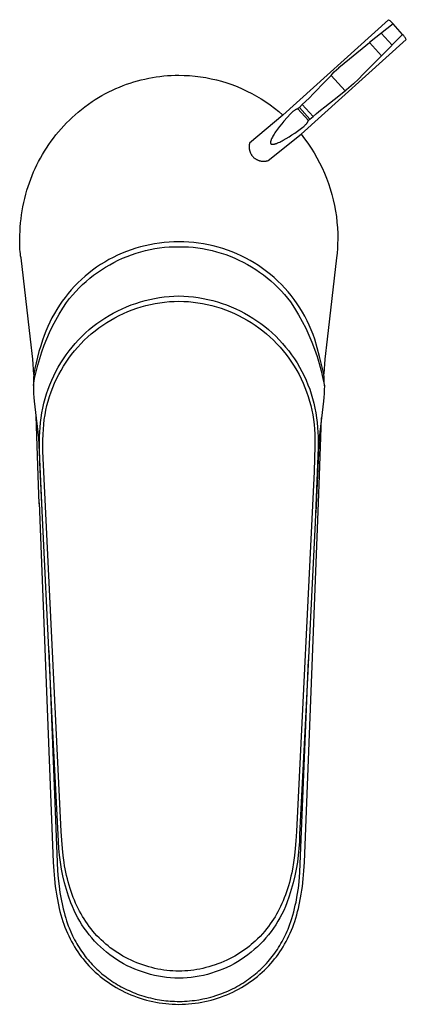
# Model space of a CAD drawing. Units: millimetres. Extents: x -186 to 113, y -187 to 188.
# Drawn here: x 54 to 112, y -187 to -38 of the extents above; entities that cross this region are included whole.
import ezdxf

# ---------------------------------------------------------------- set-up
doc = ezdxf.new("R2010")
doc.units = ezdxf.units.MM
doc.header["$MEASUREMENT"] = 0
doc.layers.add('Default', color=7, linetype='Continuous', true_color=0x000000)

msp = doc.modelspace()

# ---------------------------------------------------------------- linework, layer by layer
at = {"layer": 'Default', "color": 7, "true_color": 0xffffff}
for p, q in [((93.87, -52.46), (109.81, -38.05)), ((109.81, -38.05), (109.91, -38.12)), ((109.91, -38.12), (110, -38.19)), ((110, -38.19), (110.09, -38.26)), ((110.09, -38.26), (110.17, -38.34)), ((110.17, -38.34), (110.26, -38.42)), ((110.26, -38.42), (110.34, -38.51)), ((110.34, -38.51), (110.42, -38.59)), ((110.42, -38.59), (110.49, -38.68)), ((110.49, -38.68), (106.95, -41.5)), ((108.71, -40.08), (110.36, -41.91)), ((111.94, -40.28), (110.49, -38.68)), ((96.63, -55.35), (112.49, -41.02)), ((103.91, -43.98), (106.95, -41.5)), ((106.95, -41.5), (108.77, -43.52)), ((108.77, -43.52), (111.94, -40.28)), ((112.02, -40.36), (111.94, -40.28)), ((112.09, -40.45), (112.02, -40.36)), ((112.17, -40.54), (112.09, -40.45)), ((112.24, -40.63), (112.17, -40.54)), ((112.31, -40.72), (112.24, -40.63)), ((112.37, -40.82), (112.31, -40.72)), ((112.44, -40.92), (112.37, -40.82)), ((112.49, -41.02), (112.44, -40.92)), ((103.1, -44.64), (103.91, -43.98)), ((108.77, -43.52), (106, -46.29)), ((101.3, -46.27), (101.63, -45.94)), ((101.63, -45.94), (101.98, -45.62)), ((101.63, -45.94), (101.63, -45.94)), ((101.98, -45.61), (102.33, -45.3)), ((101.98, -45.62), (101.98, -45.61)), ((102.33, -45.29), (103.1, -44.64)), ((102.33, -45.3), (102.33, -45.29)), ((103.1, -44.64), (103.1, -44.64)), ((70.83, -47.62), (71.38, -47.44)), ((71.38, -47.44), (71.93, -47.28)), ((71.93, -47.28), (72.49, -47.14)), ((72.49, -47.14), (73.05, -47.01)), ((73.05, -47.01), (73.61, -46.89)), ((73.61, -46.89), (74.18, -46.78)), ((74.18, -46.78), (74.74, -46.69)), ((74.74, -46.69), (75.31, -46.62)), ((75.31, -46.62), (75.88, -46.55)), ((75.88, -46.55), (76.44, -46.5)), ((76.44, -46.5), (77.02, -46.47)), ((77.02, -46.47), (77.59, -46.45)), ((77.59, -46.45), (78.16, -46.44)), ((78.16, -46.44), (78.98, -46.46)), ((78.98, -46.46), (79.79, -46.5)), ((79.79, -46.5), (80.61, -46.57)), ((80.61, -46.57), (81.42, -46.67)), ((81.42, -46.67), (82.23, -46.8)), ((82.23, -46.8), (83.04, -46.96)), ((83.04, -46.96), (83.83, -47.14)), ((83.83, -47.14), (84.62, -47.35)), ((84.62, -47.35), (85.41, -47.59)), ((100.98, -46.61), (99.69, -47.96)), ((101.13, -46.46), (100.98, -46.61)), ((101.13, -46.46), (101.3, -46.27)), ((103.26, -48.81), (101.13, -46.46)), ((105.26, -47.03), (104.53, -47.73)), ((105.27, -47.03), (105.26, -47.03)), ((106, -46.29), (105.27, -47.03)), ((67.08, -49.22), (67.6, -48.95)), ((67.6, -48.95), (68.13, -48.7)), ((68.13, -48.7), (68.66, -48.45)), ((68.66, -48.45), (69.2, -48.22)), ((69.2, -48.22), (69.74, -48.01)), ((69.74, -48.01), (70.28, -47.81)), ((70.28, -47.81), (70.83, -47.62)), ((85.41, -47.59), (86.18, -47.86)), ((86.18, -47.86), (86.95, -48.15)), ((86.95, -48.15), (87.7, -48.47)), ((87.7, -48.47), (88.44, -48.82)), ((88.44, -48.82), (89.17, -49.19)), ((99.06, -48.63), (98.45, -49.26)), ((99.69, -47.96), (99.06, -48.63)), ((101.61, -50.08), (103.08, -48.94)), ((103.08, -48.94), (103.26, -48.81)), ((103.46, -48.65), (103.26, -48.81)), ((103.82, -48.36), (103.46, -48.65)), ((104.18, -48.05), (103.82, -48.36)), ((103.82, -48.36), (103.82, -48.36)), ((104.53, -47.73), (104.18, -48.05)), ((104.18, -48.05), (104.18, -48.05)), ((104.53, -47.73), (104.53, -47.73)), ((64.52, -50.81), (65.06, -50.43)), ((65.06, -50.43), (65.55, -50.11)), ((65.55, -50.11), (66.05, -49.8)), ((66.05, -49.8), (66.56, -49.51)), ((66.56, -49.51), (67.08, -49.22)), ((89.17, -49.19), (89.89, -49.58)), ((89.89, -49.58), (90.59, -50)), ((90.59, -50), (91.28, -50.45)), ((91.28, -50.45), (91.95, -50.92)), ((97.3, -50.39), (96.8, -50.87)), ((97.86, -49.85), (97.3, -50.39)), ((98.45, -49.26), (97.86, -49.85)), ((97.86, -49.85), (97.86, -49.85)), ((98.45, -49.26), (98.45, -49.26)), ((100.89, -50.65), (101.61, -50.08)), ((62.52, -52.4), (62.97, -52.01)), ((62.97, -52.01), (63.48, -51.59)), ((63.48, -51.59), (63.99, -51.19)), ((63.99, -51.19), (64.52, -50.81)), ((91.95, -50.92), (92.61, -51.41)), ((92.61, -51.41), (93.25, -51.92)), ((93.25, -51.92), (93.87, -52.46)), ((95.31, -51.99), (95.18, -52.12)), ((95.39, -51.92), (95.31, -51.99)), ((95.46, -51.86), (95.39, -51.92)), ((95.53, -51.8), (95.46, -51.86)), ((95.61, -51.75), (95.53, -51.8)), ((95.65, -51.72), (95.61, -51.75)), ((95.69, -51.7), (95.65, -51.72)), ((95.73, -51.67), (95.69, -51.7)), ((95.77, -51.65), (95.73, -51.67)), ((95.81, -51.63), (95.77, -51.65)), ((95.84, -51.61), (95.81, -51.63)), ((95.88, -51.6), (95.84, -51.61)), ((95.91, -51.58), (95.88, -51.6)), ((95.95, -51.57), (95.91, -51.58)), ((95.99, -51.56), (95.95, -51.57)), ((96.03, -51.54), (95.99, -51.56)), ((96.06, -51.53), (96.03, -51.54)), ((96.1, -51.52), (96.06, -51.53)), ((96.14, -51.52), (96.1, -51.52)), ((96.35, -51.31), (96.14, -51.52)), ((96.14, -51.52), (97.72, -53.26)), ((96.8, -50.87), (96.35, -51.31)), ((97.95, -53.07), (96.35, -51.31)), ((98.42, -52.67), (96.8, -50.87)), ((98.95, -52.21), (99.55, -51.72)), ((99.55, -51.72), (100.19, -51.19)), ((99.55, -51.72), (99.55, -51.72)), ((100.19, -51.19), (100.89, -50.65)), ((100.19, -51.19), (100.19, -51.19)), ((61.21, -53.64), (61.64, -53.21)), ((61.64, -53.21), (62.07, -52.8)), ((62.07, -52.8), (62.52, -52.4)), ((93.87, -52.46), (88.84, -56.68)), ((94.03, -53.37), (93.7, -53.76)), ((94.52, -52.8), (94.03, -53.37)), ((95.04, -52.26), (94.52, -52.8)), ((95.18, -52.12), (95.04, -52.26)), ((97.59, -53.54), (97.61, -53.51)), ((97.61, -53.51), (97.63, -53.48)), ((97.63, -53.48), (97.65, -53.44)), ((97.65, -53.44), (97.66, -53.41)), ((97.66, -53.41), (97.68, -53.37)), ((97.68, -53.37), (97.69, -53.33)), ((97.69, -53.33), (97.7, -53.3)), ((97.7, -53.3), (97.72, -53.26)), ((97.72, -53.26), (97.95, -53.07)), ((97.95, -53.07), (98.42, -52.67)), ((98.42, -52.67), (98.95, -52.21)), ((59.61, -55.44), (60, -54.98)), ((60, -54.98), (60.39, -54.52)), ((60.39, -54.52), (60.8, -54.07)), ((60.8, -54.07), (61.21, -53.64)), ((92.77, -55), (92.67, -55.16)), ((93.07, -54.57), (92.77, -55)), ((93.38, -54.16), (93.07, -54.57)), ((93.7, -53.76), (93.38, -54.16)), ((95.66, -55.17), (96.27, -54.74)), ((96.27, -54.74), (96.87, -54.28)), ((96.87, -54.28), (97.02, -54.16)), ((97.02, -54.16), (97.17, -54.03)), ((97.17, -54.03), (97.24, -53.97)), ((97.24, -53.97), (97.3, -53.9)), ((97.3, -53.9), (97.37, -53.83)), ((97.37, -53.83), (97.43, -53.76)), ((97.43, -53.76), (97.46, -53.73)), ((97.46, -53.73), (97.49, -53.69)), ((97.49, -53.69), (97.52, -53.65)), ((97.52, -53.65), (97.55, -53.61)), ((97.55, -53.61), (97.57, -53.58)), ((97.57, -53.58), (97.59, -53.54)), ((58.52, -56.92), (58.87, -56.42)), ((58.87, -56.42), (59.24, -55.93)), ((59.24, -55.93), (59.61, -55.44)), ((91.63, -59.32), (96.63, -55.35)), ((92.01, -56.46), (92, -56.49)), ((92, -56.49), (92, -56.51)), ((92.02, -56.42), (92.01, -56.44)), ((92.01, -56.44), (92.01, -56.46)), ((92.03, -56.38), (92.02, -56.4)), ((92.02, -56.4), (92.02, -56.42)), ((92.04, -56.33), (92.03, -56.35)), ((92.03, -56.35), (92.03, -56.38)), ((92.06, -56.28), (92.04, -56.33)), ((92.08, -56.22), (92.06, -56.28)), ((92.1, -56.17), (92.08, -56.22)), ((92.12, -56.11), (92.1, -56.17)), ((92.15, -56.05), (92.12, -56.11)), ((92.18, -55.99), (92.15, -56.05)), ((92.2, -55.93), (92.18, -55.99)), ((92.28, -55.79), (92.2, -55.93)), ((92.36, -55.65), (92.28, -55.79)), ((92.46, -55.48), (92.36, -55.65)), ((92.56, -55.32), (92.46, -55.48)), ((92.67, -55.16), (92.56, -55.32)), ((93.39, -56.53), (93.55, -56.45)), ((93.55, -56.45), (93.74, -56.35)), ((93.74, -56.35), (93.92, -56.26)), ((93.92, -56.26), (94.36, -56)), ((94.36, -56), (94.81, -55.73)), ((94.81, -55.73), (95.24, -55.46)), ((95.24, -55.46), (95.66, -55.17)), ((96.63, -55.35), (97.15, -56.03)), ((97.15, -56.03), (97.65, -56.72)), ((57.57, -58.43), (57.87, -57.93)), ((57.87, -57.93), (58.18, -57.43)), ((58.18, -57.43), (58.52, -56.92)), ((88.78, -57.06), (88.77, -57.13)), ((88.77, -57.13), (88.77, -57.21)), ((88.77, -57.21), (88.77, -57.28)), ((88.77, -57.28), (88.77, -57.36)), ((88.77, -57.36), (88.77, -57.43)), ((88.77, -57.43), (88.78, -57.51)), ((88.8, -56.91), (88.78, -56.98)), ((88.78, -56.98), (88.78, -57.06)), ((88.78, -57.51), (88.79, -57.58)), ((88.79, -57.58), (88.81, -57.66)), ((88.81, -56.83), (88.8, -56.91)), ((88.82, -56.76), (88.81, -56.83)), ((88.81, -57.66), (88.82, -57.73)), ((88.84, -56.68), (88.82, -56.76)), ((88.82, -57.73), (88.84, -57.81)), ((88.84, -57.81), (88.86, -57.88)), ((88.86, -57.88), (88.88, -57.95)), ((88.88, -57.95), (88.91, -58.02)), ((92, -56.51), (92, -56.53)), ((92, -56.53), (92, -56.55)), ((92, -56.55), (92, -56.57)), ((92, -56.57), (92, -56.59)), ((92, -56.59), (92, -56.6)), ((92, -56.6), (92, -56.61)), ((92, -56.61), (92, -56.62)), ((92, -56.62), (92, -56.63)), ((92, -56.63), (92, -56.63)), ((92, -56.63), (92, -56.64)), ((92, -56.64), (92, -56.65)), ((92, -56.65), (92, -56.66)), ((92, -56.66), (92, -56.67)), ((92, -56.67), (92.01, -56.67)), ((92.01, -56.67), (92.01, -56.68)), ((92.01, -56.68), (92.01, -56.69)), ((92.01, -56.69), (92.01, -56.7)), ((92.01, -56.7), (92.01, -56.7)), ((92.01, -56.7), (92.02, -56.71)), ((92.02, -56.71), (92.02, -56.72)), ((92.02, -56.72), (92.02, -56.72)), ((92.02, -56.72), (92.02, -56.73)), ((92.02, -56.73), (92.03, -56.74)), ((92.03, -56.74), (92.03, -56.74)), ((92.03, -56.74), (92.03, -56.75)), ((92.03, -56.75), (92.04, -56.76)), ((92.04, -56.76), (92.04, -56.76)), ((92.04, -56.76), (92.05, -56.77)), ((92.05, -56.77), (92.05, -56.77)), ((92.05, -56.77), (92.05, -56.78)), ((92.05, -56.78), (92.06, -56.78)), ((92.06, -56.78), (92.06, -56.78)), ((92.06, -56.78), (92.06, -56.78)), ((92.06, -56.78), (92.07, -56.79)), ((92.07, -56.79), (92.07, -56.79)), ((92.07, -56.79), (92.08, -56.8)), ((92.08, -56.8), (92.08, -56.8)), ((92.08, -56.8), (92.09, -56.81)), ((92.09, -56.81), (92.09, -56.81)), ((92.09, -56.81), (92.1, -56.82)), ((92.1, -56.82), (92.1, -56.82)), ((92.1, -56.82), (92.11, -56.82)), ((92.11, -56.82), (92.11, -56.83)), ((92.11, -56.83), (92.12, -56.83)), ((92.12, -56.83), (92.13, -56.83)), ((92.13, -56.83), (92.13, -56.84)), ((92.13, -56.84), (92.14, -56.84)), ((92.14, -56.84), (92.14, -56.84)), ((92.14, -56.84), (92.15, -56.85)), ((92.15, -56.85), (92.16, -56.85)), ((92.16, -56.85), (92.17, -56.85)), ((92.17, -56.85), (92.17, -56.85)), ((92.17, -56.85), (92.18, -56.86)), ((92.18, -56.86), (92.19, -56.86)), ((92.19, -56.86), (92.2, -56.86)), ((92.2, -56.86), (92.21, -56.86)), ((92.21, -56.86), (92.22, -56.87)), ((92.22, -56.87), (92.23, -56.87)), ((92.23, -56.87), (92.23, -56.87)), ((92.23, -56.87), (92.24, -56.87)), ((92.24, -56.87), (92.25, -56.87)), ((92.25, -56.87), (92.27, -56.87)), ((92.27, -56.87), (92.29, -56.87)), ((92.29, -56.87), (92.31, -56.87)), ((92.31, -56.87), (92.33, -56.87)), ((92.33, -56.87), (92.35, -56.87)), ((92.35, -56.87), (92.37, -56.87)), ((92.37, -56.87), (92.4, -56.87)), ((92.4, -56.87), (92.42, -56.87)), ((92.42, -56.87), (92.44, -56.86)), ((92.44, -56.86), (92.46, -56.86)), ((92.46, -56.86), (92.49, -56.86)), ((92.49, -56.86), (92.52, -56.85)), ((92.52, -56.85), (92.57, -56.84)), ((92.57, -56.84), (92.62, -56.83)), ((92.62, -56.83), (92.67, -56.81)), ((92.67, -56.81), (92.74, -56.79)), ((92.74, -56.79), (92.8, -56.77)), ((92.8, -56.77), (92.86, -56.75)), ((92.86, -56.75), (92.92, -56.73)), ((92.92, -56.73), (93.07, -56.67)), ((93.07, -56.67), (93.22, -56.61)), ((93.22, -56.61), (93.39, -56.53)), ((97.65, -56.72), (98.13, -57.43)), ((98.13, -57.43), (98.58, -58.16)), ((56.74, -59.98), (57, -59.46)), ((57, -59.46), (57.28, -58.94)), ((57.28, -58.94), (57.57, -58.43)), ((88.91, -58.02), (88.94, -58.09)), ((88.94, -58.09), (88.97, -58.16)), ((88.97, -58.16), (89, -58.23)), ((89, -58.23), (89.03, -58.3)), ((89.03, -58.3), (89.07, -58.37)), ((89.07, -58.37), (89.11, -58.43)), ((89.11, -58.43), (89.15, -58.49)), ((89.15, -58.49), (89.2, -58.55)), ((89.2, -58.55), (89.24, -58.61)), ((89.24, -58.61), (89.29, -58.67)), ((89.29, -58.67), (89.34, -58.73)), ((89.34, -58.73), (89.39, -58.78)), ((89.39, -58.78), (89.45, -58.84)), ((89.45, -58.84), (89.5, -58.89)), ((89.5, -58.89), (89.56, -58.94)), ((89.56, -58.94), (89.62, -58.99)), ((89.62, -58.99), (89.68, -59.03)), ((89.68, -59.03), (89.74, -59.07)), ((89.74, -59.07), (89.81, -59.11)), ((89.81, -59.11), (89.87, -59.15)), ((89.87, -59.15), (89.94, -59.19)), ((89.94, -59.19), (90.01, -59.22)), ((90.01, -59.22), (90.08, -59.25)), ((90.08, -59.25), (90.15, -59.28)), ((90.15, -59.28), (90.22, -59.31)), ((90.22, -59.31), (90.29, -59.33)), ((90.29, -59.33), (90.36, -59.35)), ((90.36, -59.35), (90.44, -59.37)), ((90.44, -59.37), (90.51, -59.39)), ((90.51, -59.39), (90.58, -59.4)), ((90.58, -59.4), (90.66, -59.42)), ((90.66, -59.42), (90.74, -59.42)), ((90.74, -59.42), (90.81, -59.43)), ((90.81, -59.43), (90.89, -59.43)), ((90.89, -59.43), (90.96, -59.43)), ((90.96, -59.43), (91.04, -59.43)), ((91.04, -59.43), (91.11, -59.43)), ((91.11, -59.43), (91.19, -59.42)), ((91.19, -59.42), (91.26, -59.41)), ((91.26, -59.41), (91.34, -59.4)), ((91.34, -59.4), (91.41, -59.38)), ((91.41, -59.38), (91.49, -59.37)), ((91.49, -59.37), (91.56, -59.35)), ((91.56, -59.35), (91.63, -59.32)), ((98.58, -58.16), (99.01, -58.9)), ((99.01, -58.9), (99.41, -59.66)), ((56.24, -61.05), (56.48, -60.51)), ((56.48, -60.51), (56.74, -59.98)), ((99.41, -59.66), (99.79, -60.43)), ((99.79, -60.43), (100.14, -61.21)), ((55.61, -62.67), (55.81, -62.13)), ((55.81, -62.13), (56.02, -61.59)), ((56.02, -61.59), (56.24, -61.05)), ((100.14, -61.21), (100.46, -62)), ((100.46, -62), (100.76, -62.8)), ((55.06, -64.4), (55.24, -63.78)), ((55.24, -63.78), (55.42, -63.22)), ((55.42, -63.22), (55.61, -62.67)), ((100.76, -62.8), (101.02, -63.62)), ((101.02, -63.62), (101.26, -64.44)), ((54.75, -65.67), (54.9, -65.03)), ((54.9, -65.03), (55.06, -64.4)), ((101.26, -64.44), (101.47, -65.27)), ((101.47, -65.27), (101.66, -66.11)), ((54.42, -67.52), (54.51, -66.91)), ((54.51, -66.91), (54.62, -66.31)), ((54.62, -66.31), (54.75, -65.67)), ((101.66, -66.11), (101.81, -66.95)), ((54.28, -68.75), (54.34, -68.13)), ((54.34, -68.13), (54.42, -67.52)), ((101.81, -66.95), (101.94, -67.79)), ((101.94, -67.79), (102.03, -68.64)), ((54.19, -69.98), (54.23, -69.36)), ((54.23, -69.36), (54.28, -68.75)), ((102.03, -68.64), (102.1, -69.5)), ((102.1, -69.5), (102.14, -70.35)), ((54.15, -71.52), (54.17, -71.21)), ((54.17, -70.59), (54.19, -69.98)), ((54.17, -71.21), (54.17, -70.59)), ((102.15, -71.21), (102.13, -71.91)), ((102.14, -70.35), (102.15, -71.21)), ((54.14, -71.83), (54.15, -71.52)), ((54.14, -72.14), (54.14, -71.83)), ((54.15, -72.45), (54.14, -72.14)), ((54.17, -72.77), (54.15, -72.45)), ((54.2, -73.08), (54.17, -72.77)), ((70.96, -72.8), (70.27, -73.05)), ((71.65, -72.57), (70.96, -72.8)), ((72.36, -72.36), (71.65, -72.57)), ((73.07, -72.18), (72.36, -72.36)), ((73.78, -72.03), (73.07, -72.18)), ((73.12, -72.92), (73.83, -72.76)), ((74.51, -71.89), (73.78, -72.03)), ((73.83, -72.76), (74.54, -72.63)), ((75.23, -71.79), (74.51, -71.89)), ((74.54, -72.63), (75.26, -72.52)), ((75.96, -71.7), (75.23, -71.79)), ((75.26, -72.52), (75.98, -72.43)), ((76.69, -71.65), (75.96, -71.7)), ((75.98, -72.43), (76.71, -72.37)), ((77.42, -71.62), (76.69, -71.65)), ((76.71, -72.37), (77.43, -72.34)), ((78.16, -71.61), (77.42, -71.62)), ((77.43, -72.34), (78.16, -72.33)), ((78.91, -71.62), (78.16, -71.61)), ((78.16, -72.33), (78.88, -72.34)), ((78.88, -72.34), (79.6, -72.37)), ((79.65, -71.65), (78.91, -71.62)), ((79.6, -72.37), (80.32, -72.43)), ((80.4, -71.71), (79.65, -71.65)), ((80.32, -72.43), (81.04, -72.52)), ((81.15, -71.8), (80.4, -71.71)), ((81.04, -72.52), (81.75, -72.63)), ((81.89, -71.91), (81.15, -71.8)), ((81.75, -72.63), (82.46, -72.76)), ((82.62, -72.04), (81.89, -71.91)), ((82.46, -72.76), (83.17, -72.92)), ((83.35, -72.21), (82.62, -72.04)), ((84.08, -72.4), (83.35, -72.21)), ((84.79, -72.61), (84.08, -72.4)), ((85.5, -72.85), (84.79, -72.61)), ((86.21, -73.11), (85.5, -72.85)), ((102.1, -72.61), (102.05, -73.3)), ((102.13, -71.91), (102.1, -72.61)), ((54.24, -73.39), (54.2, -73.08)), ((54.28, -73.69), (54.24, -73.39)), ((54.34, -74), (54.28, -73.69)), ((55.78, -86.29), (54.34, -74)), ((67.61, -74.29), (66.98, -74.66)), ((68.26, -73.95), (67.61, -74.29)), ((68.92, -73.62), (68.26, -73.95)), ((69.59, -73.33), (68.92, -73.62)), ((69.02, -74.38), (69.68, -74.08)), ((70.27, -73.05), (69.59, -73.33)), ((69.68, -74.08), (70.35, -73.8)), ((70.35, -73.8), (71.03, -73.54)), ((71.03, -73.54), (71.72, -73.31)), ((71.72, -73.31), (72.42, -73.11)), ((72.42, -73.11), (73.12, -72.92)), ((83.17, -72.92), (83.86, -73.1)), ((83.86, -73.1), (84.56, -73.3)), ((84.56, -73.3), (85.24, -73.53)), ((85.24, -73.53), (85.92, -73.78)), ((85.92, -73.78), (86.59, -74.06)), ((86.9, -73.4), (86.21, -73.11)), ((86.59, -74.06), (87.24, -74.35)), ((87.58, -73.71), (86.9, -73.4)), ((88.25, -74.05), (87.58, -73.71)), ((88.91, -74.4), (88.25, -74.05)), ((101.97, -74), (100.53, -86.29)), ((102.05, -73.3), (101.97, -74)), ((65.75, -75.45), (65.15, -75.88)), ((66.35, -75.04), (65.75, -75.45)), ((65.89, -76.22), (66.49, -75.81)), ((66.98, -74.66), (66.35, -75.04)), ((66.49, -75.81), (67.1, -75.42)), ((67.1, -75.42), (67.73, -75.05)), ((67.73, -75.05), (68.37, -74.7)), ((68.37, -74.7), (69.02, -74.38)), ((87.24, -74.35), (87.89, -74.67)), ((87.89, -74.67), (88.53, -75.01)), ((88.53, -75.01), (89.15, -75.38)), ((89.55, -74.79), (88.91, -74.4)), ((89.15, -75.38), (89.76, -75.76)), ((90.18, -75.19), (89.55, -74.79)), ((89.76, -75.76), (90.36, -76.17)), ((90.8, -75.61), (90.18, -75.19)), ((91.4, -76.06), (90.8, -75.61)), ((63.46, -77.29), (62.93, -77.79)), ((64.01, -76.8), (63.46, -77.29)), ((64.57, -76.33), (64.01, -76.8)), ((64.18, -77.57), (64.73, -77.1)), ((65.15, -75.88), (64.57, -76.33)), ((64.73, -77.1), (65.3, -76.65)), ((65.3, -76.65), (65.89, -76.22)), ((90.36, -76.17), (90.94, -76.59)), ((90.94, -76.59), (91.51, -77.04)), ((91.98, -76.53), (91.4, -76.06)), ((91.51, -77.04), (92.06, -77.5)), ((92.55, -77.01), (91.98, -76.53)), ((93.1, -77.52), (92.55, -77.01)), ((62.42, -78.32), (61.92, -78.86)), ((62.93, -77.79), (62.42, -78.32)), ((62.62, -79.09), (63.12, -78.56)), ((63.12, -78.56), (63.64, -78.05)), ((63.64, -78.05), (64.18, -77.57)), ((92.06, -77.5), (92.6, -77.98)), ((92.6, -77.98), (93.12, -78.49)), ((93.64, -78.05), (93.1, -77.52)), ((93.12, -78.49), (93.62, -79)), ((94.15, -78.59), (93.64, -78.05)), ((94.65, -79.15), (94.15, -78.59)), ((60.99, -79.99), (60.55, -80.58)), ((61.44, -79.42), (60.99, -79.99)), ((61.22, -80.76), (61.67, -80.18)), ((61.92, -78.86), (61.44, -79.42)), ((61.67, -80.18), (62.13, -79.63)), ((62.13, -79.63), (62.62, -79.09)), ((73.06, -80.46), (73.78, -80.29)), ((73.78, -80.29), (74.5, -80.14)), ((74.5, -80.14), (75.23, -80.02)), ((75.23, -80.02), (75.96, -79.92)), ((75.96, -79.92), (76.69, -79.85)), ((76.69, -79.85), (77.43, -79.8)), ((77.43, -79.8), (78.17, -79.78)), ((78.17, -79.78), (78.9, -79.8)), ((78.9, -79.8), (79.64, -79.85)), ((79.64, -79.85), (80.37, -79.92)), ((80.37, -79.92), (81.1, -80.02)), ((81.1, -80.02), (81.83, -80.14)), ((81.83, -80.14), (82.55, -80.29)), ((82.55, -80.29), (83.27, -80.46)), ((93.62, -79), (94.11, -79.54)), ((94.11, -79.54), (94.57, -80.09)), ((94.57, -80.09), (95.02, -80.66)), ((95.12, -79.73), (94.65, -79.15)), ((95.58, -80.32), (95.12, -79.73)), ((60.14, -81.18), (59.74, -81.8)), ((60.1, -82.52), (60.65, -81.63)), ((60.55, -80.58), (60.14, -81.18)), ((60.65, -81.63), (61.22, -80.76)), ((68.93, -82.02), (69.59, -81.7)), ((69.59, -81.7), (70.27, -81.41)), ((70.27, -81.41), (70.95, -81.13)), ((70.95, -81.13), (71.65, -80.89)), ((71.13, -81.87), (71.81, -81.63)), ((71.65, -80.89), (72.35, -80.66)), ((71.81, -81.63), (72.49, -81.42)), ((72.35, -80.66), (73.06, -80.46)), ((72.49, -81.42), (73.19, -81.23)), ((73.19, -81.23), (73.88, -81.06)), ((73.88, -81.06), (74.59, -80.92)), ((74.59, -80.92), (75.3, -80.8)), ((75.3, -80.8), (76.01, -80.7)), ((76.01, -80.7), (76.73, -80.63)), ((76.73, -80.63), (77.45, -80.59)), ((77.45, -80.59), (78.17, -80.57)), ((78.17, -80.57), (78.89, -80.59)), ((78.89, -80.59), (79.6, -80.63)), ((79.6, -80.63), (80.32, -80.7)), ((80.32, -80.7), (81.03, -80.8)), ((81.03, -80.8), (81.74, -80.92)), ((81.74, -80.92), (82.45, -81.06)), ((82.45, -81.06), (83.15, -81.23)), ((83.15, -81.23), (83.84, -81.42)), ((83.27, -80.46), (83.98, -80.66)), ((83.84, -81.42), (84.53, -81.63)), ((83.98, -80.66), (84.68, -80.89)), ((84.53, -81.63), (85.21, -81.87)), ((84.68, -80.89), (85.38, -81.13)), ((85.38, -81.13), (86.06, -81.41)), ((86.06, -81.41), (86.74, -81.7)), ((86.74, -81.7), (87.41, -82.02)), ((95.02, -80.66), (95.64, -81.62)), ((96.01, -80.94), (95.58, -80.32)), ((95.64, -81.62), (96.23, -82.61)), ((96.43, -81.56), (96.01, -80.94)), ((96.82, -82.2), (96.43, -81.56)), ((59.01, -83.08), (58.68, -83.73)), ((59.37, -82.43), (59.01, -83.08)), ((59.74, -81.8), (59.37, -82.43)), ((59.58, -83.43), (60.1, -82.52)), ((66.39, -83.52), (67, -83.11)), ((67, -83.11), (67.63, -82.72)), ((67.63, -82.72), (68.27, -82.36)), ((67.88, -83.42), (68.51, -83.06)), ((68.27, -82.36), (68.93, -82.02)), ((68.51, -83.06), (69.15, -82.73)), ((69.15, -82.73), (69.8, -82.42)), ((69.8, -82.42), (70.46, -82.14)), ((70.46, -82.14), (71.13, -81.87)), ((85.21, -81.87), (85.87, -82.14)), ((85.87, -82.14), (86.54, -82.42)), ((86.54, -82.42), (87.18, -82.73)), ((87.18, -82.73), (87.82, -83.06)), ((87.41, -82.02), (88.06, -82.36)), ((87.82, -83.06), (88.45, -83.42)), ((88.06, -82.36), (88.7, -82.72)), ((88.7, -82.72), (89.33, -83.11)), ((89.33, -83.11), (89.94, -83.52)), ((96.23, -82.61), (96.79, -83.61)), ((97.18, -82.85), (96.82, -82.2)), ((97.53, -83.52), (97.18, -82.85)), ((58.38, -84.4), (58.09, -85.07)), ((58.68, -83.73), (58.38, -84.4)), ((58.65, -85.3), (59.1, -84.36)), ((59.1, -84.36), (59.58, -83.43)), ((64.63, -84.86), (65.2, -84.4)), ((65.2, -84.4), (65.79, -83.95)), ((65.51, -85.04), (66.08, -84.6)), ((65.79, -83.95), (66.39, -83.52)), ((66.08, -84.6), (66.67, -84.19)), ((66.67, -84.19), (67.27, -83.79)), ((67.27, -83.79), (67.88, -83.42)), ((88.45, -83.42), (89.06, -83.79)), ((89.06, -83.79), (89.66, -84.19)), ((89.66, -84.19), (90.25, -84.6)), ((89.94, -83.52), (90.54, -83.95)), ((90.25, -84.6), (90.82, -85.04)), ((90.54, -83.95), (91.13, -84.4)), ((91.13, -84.4), (91.7, -84.86)), ((96.79, -83.61), (97.31, -84.64)), ((97.31, -84.64), (97.79, -85.68)), ((97.85, -84.19), (97.53, -83.52)), ((98.15, -84.88), (97.85, -84.19)), ((57.83, -85.76), (57.59, -86.45)), ((58.09, -85.07), (57.83, -85.76)), ((58.23, -86.26), (58.65, -85.3)), ((63.03, -86.39), (63.55, -85.86)), ((63.55, -85.86), (64.08, -85.35)), ((63.89, -86.47), (64.41, -85.97)), ((64.08, -85.35), (64.63, -84.86)), ((64.41, -85.97), (64.95, -85.5)), ((64.95, -85.5), (65.51, -85.04)), ((90.82, -85.04), (91.38, -85.5)), ((91.38, -85.5), (91.92, -85.97)), ((91.7, -84.86), (92.25, -85.35)), ((91.92, -85.97), (92.44, -86.47)), ((92.25, -85.35), (92.79, -85.86)), ((92.79, -85.86), (93.3, -86.39)), ((97.79, -85.68), (98.24, -86.74)), ((98.42, -85.58), (98.15, -84.88)), ((98.67, -86.28), (98.42, -85.58)), ((56.11, -89.3), (55.78, -86.29)), ((57.31, -87.3), (57.05, -88.15)), ((57.59, -86.45), (57.31, -87.3)), ((57.48, -88.21), (57.84, -87.23)), ((57.84, -87.23), (58.23, -86.26)), ((61.59, -88.07), (62.05, -87.49)), ((62.05, -87.49), (62.53, -86.93)), ((62.43, -88.05), (62.9, -87.51)), ((62.53, -86.93), (63.03, -86.39)), ((62.9, -87.51), (63.38, -86.98)), ((63.38, -86.98), (63.89, -86.47)), ((92.44, -86.47), (92.95, -86.98)), ((92.95, -86.98), (93.44, -87.51)), ((93.3, -86.39), (93.8, -86.93)), ((93.44, -87.51), (93.9, -88.05)), ((93.8, -86.93), (94.28, -87.49)), ((94.28, -87.49), (94.74, -88.07)), ((98.24, -86.74), (98.65, -87.81)), ((99.38, -88.9), (98.67, -86.28)), ((100.53, -86.29), (100.21, -89.3)), ((56.82, -89.01), (56.61, -89.88)), ((57.05, -88.15), (56.82, -89.01)), ((56.87, -90.21), (57.16, -89.21)), ((57.16, -89.21), (57.48, -88.21)), ((60.73, -89.27), (61.15, -88.66)), ((61.14, -89.78), (61.55, -89.19)), ((61.15, -88.66), (61.59, -88.07)), ((61.55, -89.19), (61.98, -88.61)), ((61.98, -88.61), (62.43, -88.05)), ((93.9, -88.05), (94.35, -88.61)), ((94.35, -88.61), (94.78, -89.19)), ((94.74, -88.07), (95.18, -88.66)), ((94.78, -89.19), (95.19, -89.78)), ((95.18, -88.66), (95.6, -89.27)), ((98.65, -87.81), (99.02, -88.9)), ((99.02, -88.9), (99.36, -89.99)), ((100.03, -91.53), (99.38, -88.9)), ((56.29, -91.63), (56.11, -89.3)), ((56.61, -89.88), (56.44, -90.75)), ((56.61, -91.23), (56.87, -90.21)), ((59.6, -91.17), (59.96, -90.52)), ((59.96, -90.52), (60.33, -89.89)), ((60.33, -89.89), (60.73, -89.27)), ((60.38, -91.01), (60.75, -90.39)), ((60.75, -90.39), (61.14, -89.78)), ((95.19, -89.78), (95.58, -90.39)), ((95.58, -90.39), (95.95, -91.01)), ((95.6, -89.27), (96, -89.89)), ((96, -89.89), (96.37, -90.52)), ((96.37, -90.52), (96.73, -91.17)), ((99.36, -89.99), (99.66, -91.1)), ((100.21, -89.3), (100.03, -91.53)), ((56.24, -92.18), (56.21, -92.73)), ((56.29, -91.63), (56.24, -92.18)), ((56.44, -90.75), (56.29, -91.63)), ((56.39, -92.25), (56.61, -91.23)), ((58.97, -92.5), (59.27, -91.83)), ((59.27, -91.83), (59.6, -91.17)), ((59.71, -92.28), (60.04, -91.64)), ((60.04, -91.64), (60.38, -91.01)), ((95.95, -91.01), (96.3, -91.64)), ((96.3, -91.64), (96.62, -92.28)), ((96.73, -91.17), (97.06, -91.83)), ((97.06, -91.83), (97.37, -92.5)), ((99.66, -91.1), (99.91, -92.22)), ((100.09, -92.11), (100.03, -91.53)), ((100.12, -92.69), (100.09, -92.11)), ((56.2, -93.28), (56.39, -92.25)), ((56.21, -92.73), (56.2, -93.28)), ((56.2, -93.28), (56.2, -93.35)), ((56.2, -93.35), (56.21, -93.93)), ((58.42, -93.87), (58.68, -93.18)), ((58.68, -93.18), (58.97, -92.5)), ((58.88, -94.27), (59.13, -93.6)), ((59.13, -93.6), (59.41, -92.93)), ((59.41, -92.93), (59.71, -92.28)), ((96.62, -92.28), (96.92, -92.93)), ((96.92, -92.93), (97.2, -93.6)), ((97.2, -93.6), (97.45, -94.27)), ((97.37, -92.5), (97.65, -93.18)), ((97.65, -93.18), (97.91, -93.87)), ((99.91, -92.22), (100.13, -93.35)), ((100.13, -93.28), (100.12, -92.69)), ((100.13, -93.35), (100.12, -93.93)), ((100.13, -93.35), (100.13, -93.28)), ((56.21, -93.93), (56.23, -94.51)), ((56.23, -94.51), (56.27, -95.09)), ((56.27, -95.09), (56.34, -95.66)), ((57.97, -95.27), (58.18, -94.57)), ((58.18, -94.57), (58.42, -93.87)), ((58.44, -95.64), (58.65, -94.95)), ((58.65, -94.95), (58.88, -94.27)), ((97.45, -94.27), (97.69, -94.95)), ((97.69, -94.95), (97.89, -95.64)), ((97.91, -93.87), (98.15, -94.57)), ((98.15, -94.57), (98.36, -95.27)), ((100.06, -95.09), (100, -95.66)), ((100.1, -94.51), (100.06, -95.09)), ((100.12, -93.93), (100.1, -94.51)), ((56.34, -95.66), (56.97, -101.19)), ((57.62, -96.71), (57.78, -95.99)), ((57.78, -95.99), (57.97, -95.27)), ((58.1, -97.04), (58.26, -96.34)), ((58.26, -96.34), (58.44, -95.64)), ((97.89, -95.64), (98.08, -96.34)), ((98.08, -96.34), (98.24, -97.04)), ((98.36, -95.27), (98.55, -95.99)), ((98.55, -95.99), (98.71, -96.71)), ((100, -95.66), (99.36, -101.19)), ((56.93, -106.89), (56.6, -97.95)), ((57.37, -98.16), (57.48, -97.43)), ((57.48, -97.43), (57.62, -96.71)), ((57.85, -98.45), (57.96, -97.74)), ((57.96, -97.74), (58.1, -97.04)), ((98.24, -97.04), (98.37, -97.74)), ((98.37, -97.74), (98.48, -98.45)), ((98.71, -96.71), (98.85, -97.43)), ((98.85, -97.43), (98.96, -98.16)), ((57.18, -100.33), (57.22, -99.63)), ((57.22, -99.63), (57.29, -98.89)), ((57.29, -98.89), (57.37, -98.16)), ((57.71, -99.89), (57.77, -99.17)), ((57.77, -99.17), (57.85, -98.45)), ((98.48, -98.45), (98.57, -99.17)), ((98.57, -99.17), (98.63, -99.89)), ((98.96, -98.16), (99.05, -98.89)), ((99.05, -98.89), (99.11, -99.63)), ((99.11, -99.63), (99.15, -100.33)), ((99.39, -106.89), (99.71, -98.17)), ((57.14, -101.79), (57.15, -101.03)), ((57.15, -101.03), (57.18, -100.33)), ((57.63, -101.56), (57.66, -100.72)), ((57.66, -100.72), (57.71, -99.89)), ((98.63, -99.89), (98.67, -100.66)), ((98.67, -100.66), (98.7, -101.44)), ((99.15, -100.33), (99.18, -101.03)), ((99.18, -101.03), (99.2, -101.84)), ((56.97, -101.19), (57.49, -112.12)), ((57.14, -102.56), (57.14, -101.79)), ((57.2, -104.91), (57.14, -102.56)), ((57.62, -102.4), (57.63, -101.56)), ((57.63, -103.24), (57.62, -102.4)), ((98.7, -102.39), (98.6, -106.31)), ((98.7, -101.44), (98.7, -102.39)), ((99.36, -101.19), (98.82, -112.55)), ((99.2, -101.84), (99.19, -102.66)), ((60.42, -160.68), (57.63, -103.24)), ((99.19, -102.66), (98.76, -113.97)), ((59.05, -143.61), (57.2, -104.91)), ((57.09, -111.18), (56.93, -106.89)), ((98.6, -106.31), (95.91, -160.68)), ((99.24, -111.01), (99.39, -106.89)), ((57.08, -111.01), (58.08, -136.95)), ((98.24, -136.95), (99.24, -111.01)), ((98.76, -113.97), (97.28, -143.61)), ((58.53, -133.3), (59.86, -166.58)), ((96.44, -166.79), (97.73, -134.74)), ((58.08, -136.95), (59.2, -165.3)), ((97.12, -165.31), (98.24, -136.95)), ((59.95, -161.09), (59.05, -143.61)), ((97.28, -143.61), (96.38, -161.09)), ((59.98, -162.15), (59.95, -161.09)), ((60.5, -161.96), (60.42, -160.68)), ((60.59, -163.23), (60.5, -161.96)), ((95.91, -160.68), (95.83, -162.09)), ((96.38, -161.09), (96.35, -162.15)), ((60.05, -163.2), (59.98, -162.15)), ((60.15, -164.25), (60.05, -163.2)), ((60.7, -164.28), (60.59, -163.23)), ((95.74, -163.24), (95.63, -164.28)), ((95.83, -162.09), (95.74, -163.24)), ((96.29, -163.2), (96.18, -164.25)), ((96.35, -162.15), (96.29, -163.2)), ((60.29, -165.3), (60.15, -164.25)), ((60.84, -165.33), (60.7, -164.28)), ((95.63, -164.28), (95.49, -165.33)), ((96.18, -164.25), (96.05, -165.3)), ((59.2, -165.3), (59.27, -166.59)), ((60.46, -166.34), (60.29, -165.3)), ((60.67, -167.37), (60.46, -166.34)), ((60.92, -165.82), (60.84, -165.33)), ((61.01, -166.32), (60.92, -165.82)), ((61.11, -166.81), (61.01, -166.32)), ((95.31, -166.37), (95.21, -166.88)), ((95.49, -165.33), (95.31, -166.37)), ((95.87, -166.34), (95.67, -167.37)), ((96.05, -165.3), (95.87, -166.34)), ((97.04, -166.59), (97.12, -165.31)), ((59.27, -166.59), (59.38, -167.82)), ((59.38, -167.82), (59.5, -168.97)), ((59.86, -166.58), (59.96, -167.74)), ((59.96, -167.74), (60.08, -168.9)), ((60.91, -168.4), (60.67, -167.37)), ((61.21, -167.3), (61.11, -166.81)), ((61.33, -167.79), (61.21, -167.3)), ((61.46, -168.28), (61.33, -167.79)), ((94.98, -167.89), (94.85, -168.37)), ((95.09, -167.4), (94.98, -167.89)), ((95.21, -166.88), (95.09, -167.4)), ((95.67, -167.37), (95.42, -168.4)), ((96.31, -168.27), (96.44, -166.79)), ((96.81, -168.97), (96.94, -167.82)), ((96.94, -167.82), (97.04, -166.59)), ((59.5, -168.97), (59.58, -169.54)), ((60.08, -168.9), (60.21, -169.85)), ((61.19, -169.42), (60.91, -168.4)), ((61.51, -170.43), (61.19, -169.42)), ((61.59, -168.76), (61.46, -168.28)), ((61.74, -169.24), (61.59, -168.76)), ((61.89, -169.7), (61.74, -169.24)), ((94.56, -169.34), (94.41, -169.79)), ((94.71, -168.86), (94.56, -169.34)), ((94.85, -168.37), (94.71, -168.86)), ((95.14, -169.42), (94.83, -170.43)), ((95.42, -168.4), (95.14, -169.42)), ((96.04, -170.27), (96.2, -169.22)), ((96.2, -169.22), (96.31, -168.27)), ((96.73, -169.54), (96.81, -168.97)), ((59.58, -169.54), (59.67, -170.11)), ((59.67, -170.11), (59.77, -170.66)), ((59.77, -170.66), (59.98, -171.74)), ((60.21, -169.85), (60.39, -170.89)), ((60.39, -170.89), (60.58, -171.83)), ((61.85, -171.42), (61.51, -170.43)), ((62.05, -170.15), (61.89, -169.7)), ((62.22, -170.6), (62.05, -170.15)), ((62.4, -171.04), (62.22, -170.6)), ((94.08, -170.69), (93.9, -171.13)), ((94.25, -170.24), (94.08, -170.69)), ((94.41, -169.79), (94.25, -170.24)), ((94.83, -170.43), (94.48, -171.42)), ((95.85, -171.31), (96.04, -170.27)), ((96.34, -171.74), (96.55, -170.66)), ((96.55, -170.66), (96.65, -170.11)), ((96.65, -170.11), (96.73, -169.54)), ((59.98, -171.74), (60.1, -172.27)), ((60.1, -172.27), (60.22, -172.76)), ((60.58, -171.83), (60.7, -172.34)), ((60.7, -172.34), (60.83, -172.86)), ((62.09, -172), (61.85, -171.42)), ((62.34, -172.57), (62.09, -172)), ((62.58, -171.46), (62.4, -171.04)), ((62.77, -171.87), (62.58, -171.46)), ((62.97, -172.28), (62.77, -171.87)), ((63.18, -172.69), (62.97, -172.28)), ((93.32, -172.37), (93.11, -172.77)), ((93.52, -171.96), (93.32, -172.37)), ((93.72, -171.55), (93.52, -171.96)), ((93.9, -171.13), (93.72, -171.55)), ((94.25, -172), (93.99, -172.57)), ((94.48, -171.42), (94.25, -172)), ((95.51, -172.78), (95.63, -172.29)), ((95.63, -172.29), (95.74, -171.8)), ((95.74, -171.8), (95.85, -171.31)), ((96.09, -172.76), (96.22, -172.27)), ((96.22, -172.27), (96.34, -171.74)), ((60.22, -172.76), (60.36, -173.26)), ((60.36, -173.26), (60.5, -173.75)), ((60.5, -173.75), (60.66, -174.23)), ((60.83, -172.86), (60.94, -173.27)), ((60.94, -173.27), (61.08, -173.73)), ((61.08, -173.73), (61.21, -174.16)), ((62.61, -173.13), (62.34, -172.57)), ((62.9, -173.68), (62.61, -173.13)), ((63.21, -174.22), (62.9, -173.68)), ((63.4, -173.09), (63.18, -172.69)), ((63.62, -173.48), (63.4, -173.09)), ((63.86, -173.87), (63.62, -173.48)), ((64.11, -174.25), (63.86, -173.87)), ((92.46, -173.89), (92.22, -174.25)), ((92.68, -173.52), (92.46, -173.89)), ((92.9, -173.15), (92.68, -173.52)), ((93.11, -172.77), (92.9, -173.15)), ((93.43, -173.68), (93.12, -174.22)), ((93.72, -173.13), (93.43, -173.68)), ((93.99, -172.57), (93.72, -173.13)), ((95.08, -174.23), (95.22, -173.78)), ((95.22, -173.78), (95.37, -173.27)), ((95.37, -173.27), (95.51, -172.78)), ((95.66, -174.23), (95.81, -173.75)), ((95.81, -173.75), (95.96, -173.26)), ((95.96, -173.26), (96.09, -172.76)), ((60.66, -174.23), (60.81, -174.67)), ((60.81, -174.67), (60.97, -175.09)), ((60.97, -175.09), (61.15, -175.54)), ((61.21, -174.16), (61.36, -174.58)), ((61.36, -174.58), (61.48, -174.89)), ((61.48, -174.89), (61.6, -175.2)), ((61.6, -175.2), (61.85, -175.82)), ((63.54, -174.74), (63.21, -174.22)), ((63.89, -175.26), (63.54, -174.74)), ((64.25, -175.76), (63.89, -175.26)), ((64.37, -174.62), (64.11, -174.25)), ((64.64, -174.99), (64.37, -174.62)), ((64.92, -175.35), (64.64, -174.99)), ((65.2, -175.7), (64.92, -175.35)), ((91.41, -175.35), (91.12, -175.7)), ((91.69, -174.99), (91.41, -175.35)), ((91.96, -174.62), (91.69, -174.99)), ((92.22, -174.25), (91.96, -174.62)), ((92.45, -175.26), (92.08, -175.76)), ((92.79, -174.74), (92.45, -175.26)), ((93.12, -174.22), (92.79, -174.74)), ((94.5, -175.72), (94.64, -175.4)), ((94.64, -175.4), (94.77, -175.08)), ((94.77, -175.08), (94.93, -174.66)), ((94.93, -174.66), (95.08, -174.23)), ((95.17, -175.54), (95.35, -175.09)), ((95.35, -175.09), (95.51, -174.67)), ((95.51, -174.67), (95.66, -174.23)), ((61.15, -175.54), (61.34, -175.99)), ((61.34, -175.99), (61.54, -176.43)), ((61.54, -176.43), (61.76, -176.86)), ((61.76, -176.86), (61.97, -177.27)), ((61.85, -175.82), (62.13, -176.42)), ((62.13, -176.42), (62.28, -176.72)), ((62.28, -176.72), (62.43, -177.01)), ((64.63, -176.26), (64.25, -175.76)), ((65.03, -176.73), (64.63, -176.26)), ((65.44, -177.2), (65.03, -176.73)), ((65.5, -176.05), (65.2, -175.7)), ((65.8, -176.39), (65.5, -176.05)), ((66.12, -176.71), (65.8, -176.39)), ((66.44, -177.03), (66.12, -176.71)), ((90.05, -176.86), (89.67, -177.23)), ((90.42, -176.49), (90.05, -176.86)), ((90.78, -176.1), (90.42, -176.49)), ((91.12, -175.7), (90.78, -176.1)), ((91.3, -176.73), (90.89, -177.2)), ((91.7, -176.26), (91.3, -176.73)), ((92.08, -175.76), (91.7, -176.26)), ((93.91, -176.97), (94.07, -176.66)), ((94.07, -176.66), (94.22, -176.35)), ((94.22, -176.35), (94.36, -176.04)), ((94.35, -177.27), (94.56, -176.86)), ((94.36, -176.04), (94.5, -175.72)), ((94.56, -176.86), (94.77, -176.43)), ((94.77, -176.43), (94.98, -175.99)), ((94.98, -175.99), (95.17, -175.54)), ((61.97, -177.27), (62.19, -177.67)), ((62.19, -177.67), (62.42, -178.07)), ((62.42, -178.07), (62.66, -178.46)), ((62.43, -177.01), (62.59, -177.31)), ((62.59, -177.31), (62.75, -177.6)), ((62.75, -177.6), (62.92, -177.89)), ((62.92, -177.89), (63.1, -178.17)), ((63.1, -178.17), (63.28, -178.45)), ((65.87, -177.65), (65.44, -177.2)), ((66.32, -178.08), (65.87, -177.65)), ((66.78, -178.5), (66.32, -178.08)), ((66.78, -177.34), (66.44, -177.03)), ((67.12, -177.65), (66.78, -177.34)), ((67.47, -177.94), (67.12, -177.65)), ((67.82, -178.22), (67.47, -177.94)), ((68.19, -178.49), (67.82, -178.22)), ((88.5, -178.22), (88.14, -178.49)), ((88.81, -177.98), (88.5, -178.22)), ((89.1, -177.74), (88.81, -177.98)), ((89.39, -177.49), (89.1, -177.74)), ((89.67, -177.23), (89.39, -177.49)), ((90.01, -178.08), (89.55, -178.5)), ((90.46, -177.65), (90.01, -178.08)), ((90.89, -177.2), (90.46, -177.65)), ((93.03, -178.46), (93.22, -178.17)), ((93.22, -178.17), (93.4, -177.87)), ((93.4, -177.87), (93.58, -177.57)), ((93.58, -177.57), (93.75, -177.27)), ((93.65, -178.46), (93.89, -178.07)), ((93.75, -177.27), (93.91, -176.97)), ((93.89, -178.07), (94.13, -177.67)), ((94.13, -177.67), (94.35, -177.27)), ((62.66, -178.46), (62.92, -178.84)), ((62.92, -178.84), (63.18, -179.22)), ((63.18, -179.22), (63.44, -179.57)), ((63.28, -178.45), (63.46, -178.73)), ((63.44, -179.57), (63.7, -179.91)), ((63.46, -178.73), (63.65, -179)), ((63.65, -179), (63.85, -179.27)), ((63.7, -179.91), (63.98, -180.25)), ((63.85, -179.27), (64.04, -179.53)), ((64.04, -179.53), (64.24, -179.78)), ((64.24, -179.78), (64.45, -180.03)), ((67.25, -178.9), (66.78, -178.5)), ((67.74, -179.29), (67.25, -178.9)), ((68.24, -179.66), (67.74, -179.29)), ((68.56, -178.75), (68.19, -178.49)), ((68.76, -180), (68.24, -179.66)), ((68.94, -179), (68.56, -178.75)), ((69.33, -179.24), (68.94, -179)), ((69.72, -179.47), (69.33, -179.24)), ((70.12, -179.69), (69.72, -179.47)), ((70.53, -179.9), (70.12, -179.69)), ((70.94, -180.09), (70.53, -179.9)), ((85.8, -179.9), (85.39, -180.1)), ((86.21, -179.69), (85.8, -179.9)), ((86.61, -179.47), (86.21, -179.69)), ((87, -179.24), (86.61, -179.47)), ((87.39, -179), (87, -179.24)), ((87.77, -178.75), (87.39, -179)), ((88.09, -179.66), (87.57, -180)), ((88.14, -178.49), (87.77, -178.75)), ((88.59, -179.29), (88.09, -179.66)), ((89.08, -178.9), (88.59, -179.29)), ((89.55, -178.5), (89.08, -178.9)), ((91.85, -180.05), (92.07, -179.78)), ((92.07, -179.78), (92.27, -179.53)), ((92.27, -179.53), (92.47, -179.27)), ((92.34, -180.25), (92.61, -179.91)), ((92.47, -179.27), (92.66, -179.01)), ((92.61, -179.91), (92.88, -179.57)), ((92.66, -179.01), (92.84, -178.75)), ((92.84, -178.75), (93.03, -178.46)), ((92.88, -179.57), (93.14, -179.22)), ((93.14, -179.22), (93.4, -178.84)), ((93.4, -178.84), (93.65, -178.46)), ((63.98, -180.25), (64.26, -180.58)), ((64.26, -180.58), (64.57, -180.92)), ((64.45, -180.03), (64.66, -180.27)), ((64.57, -180.92), (64.89, -181.25)), ((64.66, -180.27), (64.87, -180.51)), ((64.87, -180.51), (65.09, -180.75)), ((64.89, -181.25), (65.22, -181.58)), ((65.09, -180.75), (65.31, -180.98)), ((65.31, -180.98), (65.54, -181.21)), ((65.54, -181.21), (65.77, -181.43)), ((69.29, -180.32), (68.76, -180)), ((69.83, -180.63), (69.29, -180.32)), ((70.38, -180.92), (69.83, -180.63)), ((70.94, -181.19), (70.38, -180.92)), ((71.37, -180.29), (70.94, -180.09)), ((71.51, -181.44), (70.94, -181.19)), ((71.82, -180.48), (71.37, -180.29)), ((72.26, -180.65), (71.82, -180.48)), ((72.71, -180.81), (72.26, -180.65)), ((73.17, -180.96), (72.71, -180.81)), ((73.63, -181.1), (73.17, -180.96)), ((74.09, -181.22), (73.63, -181.1)), ((74.56, -181.33), (74.09, -181.22)), ((75, -181.43), (74.56, -181.33)), ((81.77, -181.33), (81.33, -181.43)), ((82.24, -181.22), (81.77, -181.33)), ((82.7, -181.1), (82.24, -181.22)), ((83.16, -180.96), (82.7, -181.1)), ((83.62, -180.81), (83.16, -180.96)), ((84.07, -180.65), (83.62, -180.81)), ((84.51, -180.48), (84.07, -180.65)), ((84.96, -180.29), (84.51, -180.48)), ((85.39, -181.19), (84.82, -181.44)), ((85.39, -180.1), (84.96, -180.29)), ((85.95, -180.92), (85.39, -181.19)), ((86.5, -180.63), (85.95, -180.92)), ((87.04, -180.32), (86.5, -180.63)), ((87.57, -180), (87.04, -180.32)), ((90.47, -181.5), (90.7, -181.28)), ((90.7, -181.28), (90.93, -181.06)), ((90.93, -181.06), (91.16, -180.82)), ((91.1, -181.58), (91.43, -181.25)), ((91.16, -180.82), (91.39, -180.57)), ((91.39, -180.57), (91.62, -180.31)), ((91.43, -181.25), (91.75, -180.92)), ((91.62, -180.31), (91.85, -180.05)), ((91.75, -180.92), (92.06, -180.58)), ((92.06, -180.58), (92.34, -180.25)), ((65.22, -181.58), (65.55, -181.89)), ((65.55, -181.89), (65.92, -182.22)), ((65.77, -181.43), (66.01, -181.65)), ((65.92, -182.22), (66.29, -182.54)), ((66.01, -181.65), (66.25, -181.87)), ((66.25, -181.87), (66.49, -182.08)), ((66.29, -182.54), (66.68, -182.84)), ((66.49, -182.08), (66.74, -182.28)), ((66.68, -182.84), (67.07, -183.14)), ((66.74, -182.28), (66.99, -182.48)), ((66.99, -182.48), (67.25, -182.68)), ((67.25, -182.68), (67.51, -182.87)), ((67.51, -182.87), (67.78, -183.07)), ((72.09, -181.67), (71.51, -181.44)), ((72.68, -181.87), (72.09, -181.67)), ((73.27, -182.06), (72.68, -181.87)), ((73.87, -182.23), (73.27, -182.06)), ((74.47, -182.38), (73.87, -182.23)), ((75.08, -182.5), (74.47, -182.38)), ((75.45, -181.51), (75, -181.43)), ((75.69, -182.61), (75.08, -182.5)), ((75.9, -181.58), (75.45, -181.51)), ((76.31, -182.69), (75.69, -182.61)), ((76.35, -181.64), (75.9, -181.58)), ((76.92, -182.75), (76.31, -182.69)), ((76.8, -181.68), (76.35, -181.64)), ((77.26, -181.72), (76.8, -181.68)), ((77.55, -182.8), (76.92, -182.75)), ((77.71, -181.74), (77.26, -181.72)), ((78.17, -182.81), (77.55, -182.8)), ((78.17, -181.74), (77.71, -181.74)), ((78.62, -181.74), (78.17, -181.74)), ((78.79, -182.8), (78.17, -182.81)), ((79.08, -181.72), (78.62, -181.74)), ((79.41, -182.75), (78.79, -182.8)), ((79.53, -181.68), (79.08, -181.72)), ((80.03, -182.69), (79.41, -182.75)), ((79.98, -181.64), (79.53, -181.68)), ((80.43, -181.58), (79.98, -181.64)), ((80.64, -182.61), (80.03, -182.69)), ((80.88, -181.51), (80.43, -181.58)), ((81.25, -182.5), (80.64, -182.61)), ((81.33, -181.43), (80.88, -181.51)), ((81.86, -182.38), (81.25, -182.5)), ((82.47, -182.23), (81.86, -182.38)), ((83.07, -182.06), (82.47, -182.23)), ((83.66, -181.87), (83.07, -182.06)), ((84.24, -181.67), (83.66, -181.87)), ((84.82, -181.44), (84.24, -181.67)), ((88.66, -182.98), (88.93, -182.78)), ((88.93, -182.78), (89.2, -182.58)), ((89.2, -182.58), (89.46, -182.37)), ((89.25, -183.14), (89.64, -182.84)), ((89.46, -182.37), (89.72, -182.16)), ((89.64, -182.84), (90.02, -182.54)), ((89.72, -182.16), (89.98, -181.94)), ((89.98, -181.94), (90.23, -181.72)), ((90.02, -182.54), (90.4, -182.22)), ((90.23, -181.72), (90.47, -181.5)), ((90.4, -182.22), (90.76, -181.89)), ((90.76, -181.89), (91.1, -181.58)), ((67.07, -183.14), (67.47, -183.42)), ((67.47, -183.42), (67.88, -183.7)), ((67.78, -183.07), (68.06, -183.26)), ((67.88, -183.7), (68.29, -183.96)), ((68.06, -183.26), (68.34, -183.44)), ((68.29, -183.96), (68.71, -184.21)), ((68.34, -183.44), (68.63, -183.62)), ((68.63, -183.62), (68.9, -183.79)), ((68.71, -184.21), (69.14, -184.46)), ((68.9, -183.79), (69.18, -183.95)), ((69.18, -183.95), (69.47, -184.11)), ((69.47, -184.11), (69.75, -184.26)), ((69.75, -184.26), (70.05, -184.41)), ((86.27, -184.41), (86.59, -184.25)), ((86.59, -184.25), (86.9, -184.08)), ((86.9, -184.08), (87.2, -183.91)), ((87.17, -184.46), (87.6, -184.21)), ((87.2, -183.91), (87.51, -183.73)), ((87.51, -183.73), (87.8, -183.55)), ((87.6, -184.21), (88.03, -183.96)), ((87.8, -183.55), (88.1, -183.36)), ((88.03, -183.96), (88.44, -183.7)), ((88.1, -183.36), (88.38, -183.17)), ((88.38, -183.17), (88.66, -182.98)), ((88.44, -183.7), (88.85, -183.42)), ((88.85, -183.42), (89.25, -183.14)), ((69.14, -184.46), (69.58, -184.69)), ((69.58, -184.69), (70.02, -184.91)), ((70.02, -184.91), (70.47, -185.11)), ((70.05, -184.41), (70.35, -184.55)), ((70.35, -184.55), (70.65, -184.69)), ((70.47, -185.11), (70.92, -185.31)), ((70.65, -184.69), (70.95, -184.83)), ((70.92, -185.31), (71.38, -185.49)), ((70.95, -184.83), (71.26, -184.96)), ((71.26, -184.96), (71.57, -185.08)), ((71.38, -185.49), (71.85, -185.66)), ((71.57, -185.08), (71.88, -185.2)), ((71.85, -185.66), (72.31, -185.82)), ((71.88, -185.2), (72.19, -185.31)), ((72.19, -185.31), (72.52, -185.42)), ((72.31, -185.82), (72.79, -185.97)), ((72.52, -185.42), (72.86, -185.53)), ((72.86, -185.53), (73.2, -185.63)), ((73.2, -185.63), (73.54, -185.72)), ((73.54, -185.72), (73.88, -185.8)), ((73.88, -185.8), (74.22, -185.88)), ((81.77, -185.95), (82.38, -185.82)), ((82.38, -185.82), (82.99, -185.66)), ((82.99, -185.66), (83.35, -185.56)), ((83.35, -185.56), (83.72, -185.44)), ((83.53, -185.97), (84, -185.82)), ((83.72, -185.44), (84.03, -185.34)), ((84, -185.82), (84.47, -185.66)), ((84.03, -185.34), (84.33, -185.24)), ((84.33, -185.24), (84.66, -185.11)), ((84.47, -185.66), (84.93, -185.49)), ((84.66, -185.11), (84.99, -184.98)), ((84.93, -185.49), (85.39, -185.31)), ((84.99, -184.98), (85.32, -184.85)), ((85.32, -184.85), (85.64, -184.71)), ((85.39, -185.31), (85.85, -185.11)), ((85.64, -184.71), (85.96, -184.56)), ((85.85, -185.11), (86.3, -184.9)), ((85.96, -184.56), (86.27, -184.41)), ((86.3, -184.9), (86.74, -184.69)), ((86.74, -184.69), (87.17, -184.46)), ((72.79, -185.97), (73.26, -186.11)), ((73.26, -186.11), (73.74, -186.23)), ((73.74, -186.23), (74.22, -186.34)), ((74.22, -185.88), (74.57, -185.96)), ((74.22, -186.34), (74.71, -186.44)), ((74.57, -185.96), (74.91, -186.02)), ((74.71, -186.44), (75.2, -186.52)), ((74.91, -186.02), (75.24, -186.08)), ((75.2, -186.52), (75.69, -186.59)), ((75.24, -186.08), (75.56, -186.13)), ((75.56, -186.13), (75.88, -186.17)), ((75.69, -186.59), (76.18, -186.65)), ((75.88, -186.17), (76.21, -186.21)), ((76.18, -186.65), (76.67, -186.7)), ((76.21, -186.21), (76.53, -186.24)), ((76.53, -186.24), (76.85, -186.27)), ((76.67, -186.7), (77.17, -186.73)), ((76.85, -186.27), (77.18, -186.29)), ((77.17, -186.73), (77.66, -186.75)), ((77.18, -186.29), (77.51, -186.3)), ((77.51, -186.3), (77.89, -186.31)), ((77.66, -186.75), (78.16, -186.76)), ((77.89, -186.31), (78.27, -186.31)), ((78.16, -186.76), (78.65, -186.75)), ((78.27, -186.31), (78.65, -186.31)), ((78.65, -186.31), (79.03, -186.29)), ((78.65, -186.75), (79.15, -186.73)), ((79.03, -186.29), (79.41, -186.27)), ((79.15, -186.73), (79.64, -186.7)), ((79.41, -186.27), (79.79, -186.24)), ((79.64, -186.7), (80.14, -186.65)), ((79.79, -186.24), (80.17, -186.2)), ((80.14, -186.65), (80.63, -186.59)), ((80.17, -186.2), (80.54, -186.16)), ((80.54, -186.16), (81.16, -186.07)), ((80.63, -186.59), (81.12, -186.52)), ((81.12, -186.52), (81.61, -186.44)), ((81.16, -186.07), (81.77, -185.95)), ((81.61, -186.44), (82.09, -186.34)), ((82.09, -186.34), (82.58, -186.23)), ((82.58, -186.23), (83.05, -186.11)), ((83.05, -186.11), (83.53, -185.97))]:
    msp.add_line(p, q, dxfattribs=at)

doc.saveas('drawing.dxf')
